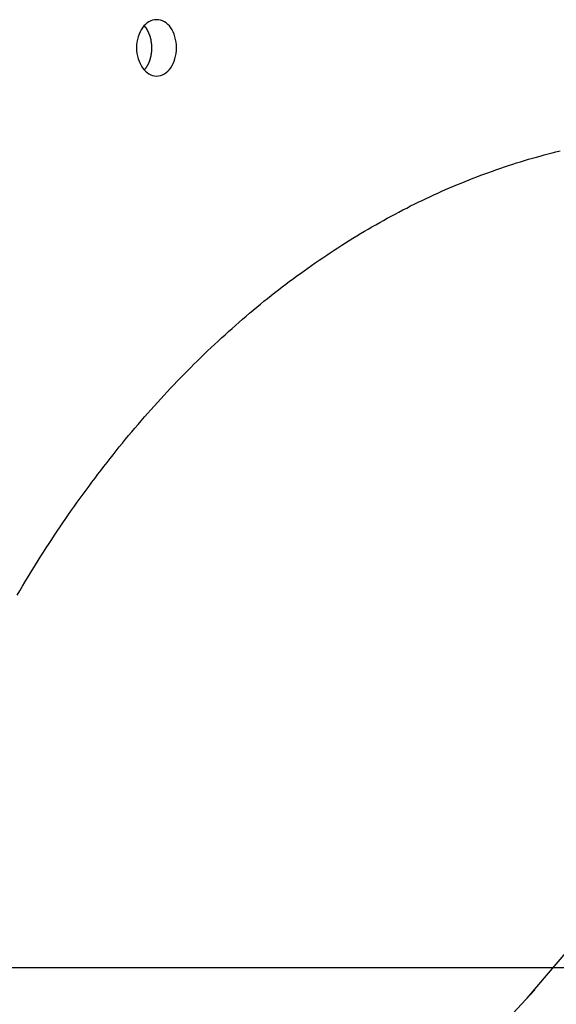
# Model space of a CAD drawing. Extents: x -90 to 90, y -29 to 29.
# Drawn here: x -61 to -61, y -10 to -9 of the extents above; entities that cross this region are included whole.
import ezdxf

# ---------------------------------------------------------------- set-up
doc = ezdxf.new("R2010")
doc.units = 0
doc.layers.get('0').update_dxf_attribs({"linetype": 'CONTINUOUS'})

msp = doc.modelspace()

# ---------------------------------------------------------------- linework, layer by layer
at = {"color": 0}
for points in [[(-61.0519, -9.4233), (-61.0519, -9.4233), (-61.0495, -9.423), (-61.0471, -9.4225), (-61.0449, -9.4216), (-61.0428, -9.4206), (-61.0407, -9.4192), (-61.0388, -9.4176), (-61.037, -9.4156), (-61.0355, -9.4137), (-61.0339, -9.4112), (-61.0326, -9.4087), (-61.0314, -9.406), (-61.0306, -9.4033), (-61.0298, -9.4002), (-61.0293, -9.3972), (-61.0289, -9.3939), (-61.0289, -9.3908), (-61.0289, -9.3908), (-61.0289, -9.3874), (-61.0293, -9.3841), (-61.0298, -9.381), (-61.0306, -9.378), (-61.0314, -9.375), (-61.0326, -9.3724), (-61.0339, -9.3699), (-61.0355, -9.3677), (-61.037, -9.3655), (-61.0388, -9.3637), (-61.0407, -9.3621), (-61.0428, -9.3608), (-61.0449, -9.3596), (-61.0471, -9.3589), (-61.0495, -9.3584), (-61.0519, -9.3583), (-61.0519, -9.3583), (-61.054, -9.3584), (-61.0564, -9.3589), (-61.0585, -9.3596), (-61.0607, -9.3608), (-61.0626, -9.3621), (-61.0646, -9.3637), (-61.0663, -9.3655), (-61.0681, -9.3677), (-61.0694, -9.3699), (-61.0708, -9.3724), (-61.0719, -9.375), (-61.073, -9.378), (-61.0737, -9.381), (-61.0743, -9.3841), (-61.0747, -9.3874), (-61.0749, -9.3908), (-61.0749, -9.3908), (-61.0747, -9.3939), (-61.0743, -9.3972), (-61.0737, -9.4002), (-61.073, -9.4033), (-61.0719, -9.406), (-61.0708, -9.4087), (-61.0694, -9.4112), (-61.0681, -9.4137), (-61.0663, -9.4156), (-61.0646, -9.4176), (-61.0626, -9.4192), (-61.0607, -9.4206), (-61.0585, -9.4216), (-61.0564, -9.4225), (-61.054, -9.423), (-61.0519, -9.4233)], [(-61.0661, -9.4164), (-61.0654, -9.4156), (-61.0654, -9.4156), (-61.0651, -9.4153), (-61.0651, -9.4153), (-61.0651, -9.4153), (-61.0651, -9.4153), (-61.065, -9.4151), (-61.065, -9.4151), (-61.065, -9.4151), (-61.065, -9.4151), (-61.0647, -9.4148), (-61.0647, -9.4148), (-61.0647, -9.4148), (-61.0647, -9.4148), (-61.0647, -9.4148), (-61.0647, -9.4148), (-61.0647, -9.4148), (-61.0647, -9.4148), (-61.0647, -9.4148), (-61.0644, -9.4145), (-61.0644, -9.4145), (-61.0644, -9.4145), (-61.0644, -9.4145), (-61.0643, -9.4142), (-61.0643, -9.4142), (-61.0643, -9.4142), (-61.0643, -9.4142), (-61.064, -9.4139), (-61.064, -9.4139), (-61.064, -9.4139), (-61.064, -9.4139), (-61.064, -9.4139), (-61.064, -9.4139), (-61.064, -9.4139), (-61.064, -9.4139), (-61.064, -9.4139), (-61.0637, -9.4136), (-61.0637, -9.4136), (-61.0637, -9.4136), (-61.0637, -9.4136), (-61.0637, -9.4133), (-61.0637, -9.4133), (-61.0637, -9.4133), (-61.0637, -9.4133), (-61.0634, -9.413), (-61.0634, -9.413), (-61.0634, -9.413), (-61.0634, -9.413), (-61.0634, -9.413), (-61.0634, -9.413), (-61.0634, -9.413), (-61.0634, -9.413), (-61.0634, -9.413), (-61.0631, -9.4127), (-61.0631, -9.4127), (-61.0631, -9.4127), (-61.0631, -9.4127), (-61.0631, -9.4124), (-61.0631, -9.4124), (-61.0631, -9.4124), (-61.0631, -9.4124), (-61.0628, -9.4121), (-61.0628, -9.4121), (-61.0628, -9.4121), (-61.0628, -9.4121), (-61.0628, -9.412), (-61.0628, -9.412), (-61.0628, -9.412), (-61.0628, -9.412), (-61.0628, -9.412), (-61.0625, -9.4117), (-61.0625, -9.4117), (-61.0625, -9.4117), (-61.0625, -9.4117), (-61.0625, -9.4114), (-61.0625, -9.4114), (-61.0625, -9.4114), (-61.0625, -9.4114), (-61.0622, -9.4111), (-61.0622, -9.4111), (-61.0622, -9.4111), (-61.0622, -9.4111), (-61.0622, -9.411), (-61.0622, -9.411), (-61.0622, -9.411), (-61.0622, -9.411), (-61.0622, -9.411), (-61.0619, -9.4107), (-61.0619, -9.4107), (-61.0619, -9.4107), (-61.0619, -9.4107), (-61.0619, -9.4104), (-61.0619, -9.4104), (-61.0619, -9.4104), (-61.0619, -9.4104), (-61.0616, -9.4101), (-61.0616, -9.4101), (-61.0616, -9.4101), (-61.0616, -9.4101), (-61.0616, -9.41), (-61.0616, -9.41), (-61.0616, -9.41), (-61.0616, -9.41), (-61.0616, -9.41), (-61.0613, -9.4097), (-61.0613, -9.4097), (-61.0613, -9.4097), (-61.0613, -9.4097), (-61.0613, -9.4094), (-61.0613, -9.4094), (-61.0613, -9.4094), (-61.0613, -9.4094), (-61.0611, -9.4091), (-61.0611, -9.4091), (-61.0611, -9.4091), (-61.0611, -9.4091), (-61.0611, -9.4089), (-61.0611, -9.4089), (-61.0611, -9.4089), (-61.0611, -9.4089), (-61.0611, -9.4089), (-61.0608, -9.4086), (-61.0608, -9.4086), (-61.0608, -9.4086), (-61.0608, -9.4086), (-61.0608, -9.4083), (-61.0608, -9.4083), (-61.0608, -9.4083), (-61.0608, -9.4083), (-61.0606, -9.408), (-61.0606, -9.408), (-61.0606, -9.408), (-61.0606, -9.408), (-61.0606, -9.4078), (-61.0606, -9.4078), (-61.0606, -9.4078), (-61.0606, -9.4078), (-61.0606, -9.4078), (-61.0603, -9.4075), (-61.0603, -9.4075), (-61.0603, -9.4075), (-61.0603, -9.4075), (-61.0603, -9.4072), (-61.0603, -9.4072), (-61.0603, -9.4072), (-61.0603, -9.4072), (-61.0601, -9.4069), (-61.0601, -9.4069), (-61.0601, -9.4069), (-61.0601, -9.4069), (-61.0601, -9.4067), (-61.0601, -9.4067), (-61.0601, -9.4067), (-61.0601, -9.4067), (-61.0601, -9.4067), (-61.0598, -9.4064), (-61.0598, -9.4064), (-61.0598, -9.4064), (-61.0598, -9.4064), (-61.0598, -9.4061), (-61.0598, -9.4061), (-61.0598, -9.4061), (-61.0598, -9.4061), (-61.0597, -9.4058), (-61.0597, -9.4058), (-61.0597, -9.4058), (-61.0597, -9.4058), (-61.0597, -9.4055), (-61.0597, -9.4055), (-61.0597, -9.4055), (-61.0597, -9.4055), (-61.0597, -9.4055), (-61.0594, -9.4052), (-61.0594, -9.4052), (-61.0594, -9.4052), (-61.0594, -9.4052), (-61.0594, -9.4049), (-61.0594, -9.4049), (-61.0594, -9.4049), (-61.0594, -9.4049), (-61.0593, -9.4046), (-61.0593, -9.4046), (-61.0593, -9.4046), (-61.0593, -9.4046), (-61.0593, -9.4043), (-61.0593, -9.4043), (-61.0593, -9.4043), (-61.0593, -9.4043), (-61.0593, -9.4043), (-61.059, -9.404), (-61.059, -9.404), (-61.059, -9.404), (-61.059, -9.404), (-61.059, -9.4037), (-61.059, -9.4037), (-61.059, -9.4037), (-61.059, -9.4037), (-61.0589, -9.4034), (-61.0589, -9.4034), (-61.0589, -9.4034), (-61.0589, -9.4034), (-61.0589, -9.4031), (-61.0589, -9.4031), (-61.0589, -9.4031), (-61.0589, -9.4031), (-61.0589, -9.4031), (-61.0586, -9.4028), (-61.0586, -9.4028), (-61.0586, -9.4028), (-61.0586, -9.4028), (-61.0586, -9.4025), (-61.0586, -9.4025), (-61.0586, -9.4025), (-61.0586, -9.4025), (-61.0586, -9.4022), (-61.0586, -9.4022), (-61.0586, -9.4022), (-61.0586, -9.4022), (-61.0586, -9.4019), (-61.0586, -9.4019), (-61.0586, -9.4019), (-61.0586, -9.4019), (-61.0586, -9.4019), (-61.0583, -9.4016), (-61.0583, -9.4016), (-61.0583, -9.4016), (-61.0583, -9.4016), (-61.0583, -9.4013), (-61.0583, -9.4013), (-61.0583, -9.4013), (-61.0583, -9.4013), (-61.0583, -9.401), (-61.0583, -9.401), (-61.0583, -9.401), (-61.0583, -9.401), (-61.0583, -9.4007), (-61.0583, -9.4007), (-61.0583, -9.4007), (-61.0583, -9.4007), (-61.0583, -9.4007), (-61.0581, -9.4004), (-61.0581, -9.4004), (-61.0581, -9.4004), (-61.0581, -9.4004), (-61.0581, -9.4001), (-61.0581, -9.4001), (-61.0581, -9.4001), (-61.0581, -9.4001), (-61.0581, -9.3998), (-61.0581, -9.3998), (-61.0581, -9.3998), (-61.0581, -9.3998), (-61.0581, -9.3995), (-61.0581, -9.3995), (-61.0581, -9.3995), (-61.0581, -9.3995), (-61.0581, -9.3995), (-61.0578, -9.3992), (-61.0578, -9.3992), (-61.0578, -9.3991), (-61.0578, -9.3991), (-61.0578, -9.3988), (-61.0578, -9.3988), (-61.0578, -9.3988), (-61.0578, -9.3988), (-61.0578, -9.3985), (-61.0578, -9.3985), (-61.0578, -9.3985), (-61.0578, -9.3985), (-61.0578, -9.3982), (-61.0578, -9.3982), (-61.0578, -9.3982), (-61.0578, -9.3982), (-61.0578, -9.3982), (-61.0576, -9.3979), (-61.0576, -9.3979), (-61.0576, -9.3979), (-61.0576, -9.3979), (-61.0576, -9.3976), (-61.0576, -9.3976), (-61.0576, -9.3976), (-61.0576, -9.3976), (-61.0576, -9.3973), (-61.0576, -9.3973), (-61.0576, -9.3973), (-61.0576, -9.3973), (-61.0576, -9.397), (-61.0576, -9.397), (-61.0576, -9.397), (-61.0576, -9.397), (-61.0576, -9.397), (-61.0575, -9.3967), (-61.0575, -9.3967), (-61.0575, -9.3966), (-61.0575, -9.3966), (-61.0575, -9.3963), (-61.0575, -9.3963), (-61.0575, -9.3963), (-61.0575, -9.3963), (-61.0575, -9.396), (-61.0575, -9.396), (-61.0575, -9.396), (-61.0575, -9.396), (-61.0575, -9.3957), (-61.0575, -9.3957), (-61.0575, -9.3957), (-61.0575, -9.3957), (-61.0575, -9.3957), (-61.0574, -9.3954), (-61.0574, -9.3954), (-61.0574, -9.3954), (-61.0574, -9.3954), (-61.0574, -9.3951), (-61.0574, -9.3951), (-61.0574, -9.3951), (-61.0574, -9.3951), (-61.0574, -9.3948), (-61.0574, -9.3948), (-61.0574, -9.3948), (-61.0574, -9.3948), (-61.0574, -9.3945), (-61.0574, -9.3945), (-61.0574, -9.3945), (-61.0574, -9.3945), (-61.0574, -9.3945), (-61.0573, -9.3942), (-61.0573, -9.3942), (-61.0573, -9.3941), (-61.0573, -9.3941), (-61.0573, -9.3938), (-61.0573, -9.3938), (-61.0573, -9.3938), (-61.0573, -9.3938), (-61.0573, -9.3935), (-61.0573, -9.3935), (-61.0573, -9.3935), (-61.0573, -9.3935), (-61.0573, -9.3932), (-61.0573, -9.3932), (-61.0573, -9.3932), (-61.0573, -9.3932), (-61.0573, -9.3932), (-61.0572, -9.3929), (-61.0572, -9.3929), (-61.0572, -9.3929), (-61.0572, -9.3929), (-61.0572, -9.3926), (-61.0572, -9.3926), (-61.0572, -9.3926), (-61.0572, -9.3926), (-61.0572, -9.3923), (-61.0572, -9.3923), (-61.0572, -9.3923), (-61.0572, -9.3923), (-61.0572, -9.392), (-61.0572, -9.392), (-61.0572, -9.392), (-61.0572, -9.392), (-61.0572, -9.392), (-61.0572, -9.3917), (-61.0572, -9.3917), (-61.0572, -9.3917), (-61.0572, -9.3917), (-61.0572, -9.3914), (-61.0572, -9.3914), (-61.0572, -9.3914), (-61.0572, -9.3914), (-61.0572, -9.3911), (-61.0572, -9.3911), (-61.0572, -9.3911), (-61.0572, -9.3911), (-61.0572, -9.3908), (-61.0572, -9.3908), (-61.0572, -9.3908), (-61.0572, -9.3908), (-61.0572, -9.3908), (-61.0572, -9.3905), (-61.0572, -9.3905), (-61.0572, -9.3905), (-61.0572, -9.3905), (-61.0572, -9.3902), (-61.0572, -9.3902), (-61.0572, -9.3902), (-61.0572, -9.3902), (-61.0572, -9.3899), (-61.0572, -9.3899), (-61.0572, -9.3899), (-61.0572, -9.3899), (-61.0572, -9.3896), (-61.0572, -9.3896), (-61.0572, -9.3896), (-61.0572, -9.3896), (-61.0572, -9.3896), (-61.0572, -9.3893), (-61.0572, -9.3893), (-61.0572, -9.3893), (-61.0572, -9.3893), (-61.0572, -9.389), (-61.0572, -9.389), (-61.0572, -9.389), (-61.0572, -9.389), (-61.0572, -9.3887), (-61.0572, -9.3887), (-61.0572, -9.3887), (-61.0572, -9.3887), (-61.0572, -9.3884), (-61.0572, -9.3884), (-61.0572, -9.3884), (-61.0573, -9.3884), (-61.0573, -9.3884), (-61.0573, -9.3881), (-61.0573, -9.3881), (-61.0573, -9.3881), (-61.0573, -9.3881), (-61.0573, -9.3878), (-61.0573, -9.3878), (-61.0573, -9.3878), (-61.0573, -9.3878), (-61.0573, -9.3875), (-61.0573, -9.3875), (-61.0573, -9.3875), (-61.0573, -9.3875), (-61.0573, -9.3872), (-61.0573, -9.3872), (-61.0573, -9.3872), (-61.0574, -9.3872), (-61.0574, -9.3872), (-61.0574, -9.3869), (-61.0574, -9.3869), (-61.0574, -9.3869), (-61.0574, -9.3869), (-61.0574, -9.3866), (-61.0574, -9.3866), (-61.0574, -9.3866), (-61.0574, -9.3866), (-61.0574, -9.3863), (-61.0574, -9.3863), (-61.0574, -9.3863), (-61.0574, -9.3863), (-61.0574, -9.386), (-61.0574, -9.386), (-61.0574, -9.386), (-61.0575, -9.386), (-61.0575, -9.386), (-61.0575, -9.3857), (-61.0575, -9.3857), (-61.0575, -9.3857), (-61.0575, -9.3857), (-61.0575, -9.3854), (-61.0575, -9.3854), (-61.0575, -9.3854), (-61.0575, -9.3854), (-61.0575, -9.3851), (-61.0575, -9.3851), (-61.0575, -9.3851), (-61.0575, -9.3851), (-61.0575, -9.3849), (-61.0575, -9.3849), (-61.0575, -9.3849), (-61.0576, -9.3849), (-61.0576, -9.3849), (-61.0576, -9.3846), (-61.0576, -9.3846), (-61.0576, -9.3846), (-61.0576, -9.3846), (-61.0576, -9.3843), (-61.0576, -9.3843), (-61.0576, -9.3843), (-61.0576, -9.3843), (-61.0576, -9.384), (-61.0576, -9.384), (-61.0576, -9.384), (-61.0576, -9.384), (-61.0576, -9.3838), (-61.0576, -9.3838), (-61.0576, -9.3838), (-61.0578, -9.3838), (-61.0578, -9.3838), (-61.0578, -9.3835), (-61.0578, -9.3835), (-61.0578, -9.3835), (-61.0578, -9.3835), (-61.0578, -9.3832), (-61.0578, -9.3832), (-61.0578, -9.3832), (-61.0578, -9.3832), (-61.0578, -9.3829), (-61.0578, -9.3829), (-61.0578, -9.3829), (-61.0578, -9.3829), (-61.0578, -9.3827), (-61.0578, -9.3827), (-61.0578, -9.3827), (-61.0579, -9.3827), (-61.0579, -9.3827), (-61.0579, -9.3824), (-61.0579, -9.3824), (-61.0579, -9.3824), (-61.0579, -9.3824), (-61.0579, -9.3821), (-61.0579, -9.3821), (-61.0579, -9.3821), (-61.0579, -9.3821), (-61.0579, -9.3818), (-61.0579, -9.3818), (-61.0579, -9.3818), (-61.0579, -9.3818), (-61.0579, -9.3816), (-61.0579, -9.3816), (-61.0579, -9.3816), (-61.0581, -9.3816), (-61.0581, -9.3816), (-61.0581, -9.3813), (-61.0581, -9.3813), (-61.0581, -9.3813), (-61.0581, -9.3813), (-61.0581, -9.381), (-61.0581, -9.381), (-61.0581, -9.381), (-61.0581, -9.381), (-61.0581, -9.3807), (-61.0581, -9.3807), (-61.0581, -9.3807), (-61.0581, -9.3807), (-61.0581, -9.3806), (-61.0581, -9.3806), (-61.0581, -9.3806), (-61.0584, -9.3806), (-61.0584, -9.3806), (-61.0584, -9.3803), (-61.0584, -9.3803), (-61.0584, -9.3803), (-61.0584, -9.3803), (-61.0584, -9.38), (-61.0584, -9.38), (-61.0584, -9.38), (-61.0584, -9.38), (-61.0584, -9.3797), (-61.0584, -9.3797), (-61.0584, -9.3797), (-61.0584, -9.3797), (-61.0584, -9.3795), (-61.0584, -9.3795), (-61.0584, -9.3795), (-61.0586, -9.3795), (-61.0586, -9.3795), (-61.0586, -9.3792), (-61.0586, -9.3792), (-61.0586, -9.3792), (-61.0586, -9.3792), (-61.0586, -9.3789), (-61.0586, -9.3789), (-61.0586, -9.3789), (-61.0586, -9.3789), (-61.0586, -9.3786), (-61.0586, -9.3786), (-61.0586, -9.3786), (-61.0586, -9.3786), (-61.0586, -9.3786), (-61.0586, -9.3786), (-61.0586, -9.3786), (-61.0589, -9.3786), (-61.0589, -9.3786), (-61.0589, -9.3783), (-61.0589, -9.3783), (-61.0589, -9.3783), (-61.0589, -9.3783), (-61.0589, -9.378), (-61.0589, -9.378), (-61.0589, -9.378), (-61.0589, -9.378), (-61.0589, -9.3777), (-61.0589, -9.3777), (-61.0589, -9.3777), (-61.0589, -9.3777), (-61.0589, -9.3776), (-61.0589, -9.3776), (-61.0589, -9.3776), (-61.0592, -9.3776), (-61.0592, -9.3776), (-61.0592, -9.3773), (-61.0592, -9.3773), (-61.0592, -9.3773), (-61.0592, -9.3773), (-61.0592, -9.377), (-61.0592, -9.377), (-61.0592, -9.377), (-61.0592, -9.377), (-61.0592, -9.3767), (-61.0592, -9.3767), (-61.0592, -9.3767), (-61.0592, -9.3767), (-61.0592, -9.3767), (-61.0592, -9.3767), (-61.0592, -9.3767), (-61.0595, -9.3767), (-61.0595, -9.3767), (-61.0595, -9.3764), (-61.0595, -9.3764), (-61.0595, -9.3764), (-61.0595, -9.3764), (-61.0595, -9.3761), (-61.0595, -9.3761), (-61.0595, -9.3761), (-61.0595, -9.3761), (-61.0595, -9.3758), (-61.0595, -9.3758), (-61.0595, -9.3758), (-61.0595, -9.3758), (-61.0595, -9.3757), (-61.0595, -9.3757), (-61.0595, -9.3757), (-61.0598, -9.3757), (-61.0598, -9.3757), (-61.0598, -9.3754), (-61.0598, -9.3754), (-61.0598, -9.3754), (-61.0598, -9.3754), (-61.0598, -9.3752), (-61.0598, -9.3752), (-61.0598, -9.3752), (-61.0599, -9.3752), (-61.0599, -9.3749), (-61.0599, -9.3749), (-61.0599, -9.3749), (-61.0599, -9.3749), (-61.0599, -9.3749), (-61.0599, -9.3749), (-61.0599, -9.3749), (-61.0602, -9.3749), (-61.0602, -9.3749), (-61.0602, -9.3746), (-61.0602, -9.3746), (-61.0602, -9.3746), (-61.0602, -9.3746), (-61.0602, -9.3743), (-61.0602, -9.3743), (-61.0602, -9.3743), (-61.0602, -9.3743), (-61.0602, -9.374), (-61.0602, -9.374), (-61.0602, -9.374), (-61.0602, -9.374), (-61.0602, -9.374), (-61.0602, -9.374), (-61.0602, -9.374), (-61.0605, -9.374), (-61.0605, -9.374), (-61.0605, -9.3737), (-61.0605, -9.3737), (-61.0605, -9.3737), (-61.0605, -9.3737), (-61.0605, -9.3735), (-61.0605, -9.3735), (-61.0605, -9.3735), (-61.0606, -9.3735), (-61.0606, -9.3732), (-61.0606, -9.3732), (-61.0606, -9.3732), (-61.0606, -9.3732), (-61.0606, -9.3732), (-61.0606, -9.3732), (-61.0606, -9.3732), (-61.0609, -9.3732), (-61.0609, -9.3732), (-61.0609, -9.3729), (-61.0609, -9.3729), (-61.0609, -9.3729), (-61.0609, -9.3729), (-61.0609, -9.3726), (-61.0609, -9.3726), (-61.0609, -9.3726), (-61.061, -9.3726), (-61.061, -9.3723), (-61.061, -9.3723), (-61.061, -9.3723), (-61.061, -9.3723), (-61.061, -9.3723), (-61.061, -9.3723), (-61.061, -9.3723), (-61.0613, -9.3723), (-61.0613, -9.3723), (-61.0613, -9.372), (-61.0613, -9.372), (-61.0613, -9.372), (-61.0613, -9.372), (-61.0613, -9.3718), (-61.0613, -9.3718), (-61.0613, -9.3718), (-61.0614, -9.3718), (-61.0614, -9.3715), (-61.0614, -9.3715), (-61.0614, -9.3715), (-61.0614, -9.3715), (-61.0614, -9.3715), (-61.0614, -9.3715), (-61.0614, -9.3715), (-61.0617, -9.3715), (-61.0617, -9.3715), (-61.0617, -9.3712), (-61.0617, -9.3712), (-61.0617, -9.3712), (-61.0617, -9.3712), (-61.0617, -9.3709), (-61.0617, -9.3709), (-61.0617, -9.3709), (-61.0619, -9.3709), (-61.0619, -9.3706), (-61.0619, -9.3706), (-61.0619, -9.3706), (-61.0619, -9.3706), (-61.0619, -9.3706), (-61.0619, -9.3706), (-61.0619, -9.3706), (-61.0622, -9.3706), (-61.0622, -9.3706), (-61.0622, -9.3703), (-61.0622, -9.3703), (-61.0622, -9.3703), (-61.0622, -9.3703), (-61.0622, -9.3701), (-61.0622, -9.3701), (-61.0622, -9.3701), (-61.0623, -9.3701), (-61.0623, -9.3698), (-61.0623, -9.3698), (-61.0623, -9.3698), (-61.0623, -9.3698), (-61.0623, -9.3698), (-61.0623, -9.3698), (-61.0623, -9.3698), (-61.0626, -9.3698), (-61.0626, -9.3698), (-61.0626, -9.3695), (-61.0626, -9.3695), (-61.0626, -9.3695), (-61.0626, -9.3695), (-61.0626, -9.3694), (-61.0626, -9.3694), (-61.0626, -9.3694), (-61.0628, -9.3694), (-61.0628, -9.3691), (-61.0628, -9.3691), (-61.0628, -9.3691), (-61.0628, -9.3691), (-61.0628, -9.3691), (-61.0628, -9.3691), (-61.0628, -9.3691), (-61.0631, -9.3691), (-61.0631, -9.3691), (-61.0631, -9.3688), (-61.0631, -9.3688), (-61.0631, -9.3688), (-61.0631, -9.3688), (-61.0631, -9.3685), (-61.0631, -9.3685), (-61.0631, -9.3685), (-61.0633, -9.3685), (-61.0633, -9.3682), (-61.0633, -9.3682), (-61.0633, -9.3682), (-61.0634, -9.3682), (-61.0634, -9.3682), (-61.0634, -9.3682), (-61.0634, -9.3682), (-61.0637, -9.3682), (-61.0637, -9.3682), (-61.0637, -9.3679), (-61.0637, -9.3679), (-61.0637, -9.3678), (-61.0638, -9.3678), (-61.0638, -9.3675), (-61.0638, -9.3675), (-61.0638, -9.3675), (-61.0641, -9.3675), (-61.0641, -9.3672), (-61.0641, -9.3672), (-61.0641, -9.3672), (-61.0644, -9.3672), (-61.0644, -9.3669), (-61.0644, -9.3669), (-61.0644, -9.3669), (-61.0647, -9.3669), (-61.0647, -9.3669), (-61.0647, -9.3666), (-61.0647, -9.3666), (-61.0647, -9.3663), (-61.065, -9.3663), (-61.065, -9.366), (-61.065, -9.366), (-61.065, -9.366), (-61.0653, -9.366), (-61.0653, -9.3657), (-61.0653, -9.3657), (-61.0653, -9.3655), (-61.0656, -9.3655), (-61.0656, -9.3652), (-61.0658, -9.3652), (-61.0658, -9.3652), (-61.0661, -9.3652)], [(-59.6754, -9.3715), (-60.6253, -10.4844)], [(-59.6754, -9.3715), (-60.6253, -10.4844)], [(-59.6754, -9.3715), (-60.6253, -10.4844)], [(-59.6754, -9.3715), (-60.6253, -10.4844)], [(-59.6754, -9.3715), (-60.6253, -10.4844)], [(-59.6754, -9.3715), (-60.6253, -10.4844)], [(-59.6754, -9.3715), (-60.6253, -10.4844)], [(-59.6754, -9.3715), (-60.6253, -10.4844)], [(-59.6754, -9.3715), (-60.6253, -10.4844)], [(-59.6754, -9.3715), (-60.6253, -10.4844)], [(-59.6754, -9.3715), (-60.6253, -10.4844)], [(-59.6754, -9.3715), (-60.6253, -10.4844)], [(-59.6754, -9.3715), (-60.6253, -10.4844)], [(-59.6754, -9.3715), (-60.6253, -10.4844)], [(-59.6754, -9.3715), (-60.6253, -10.4844)], [(-59.6754, -9.3715), (-60.6253, -10.4844)], [(-59.6754, -9.3715), (-60.6253, -10.4844)], [(-59.6754, -9.3715), (-60.6253, -10.4844)], [(-59.6754, -9.3715), (-60.6253, -10.4844)], [(-59.6754, -9.3715), (-60.6253, -10.4844)], [(-59.6754, -9.3715), (-60.6253, -10.4844)], [(-61.2123, -10.0206), (-61.2093, -10.0155), (-61.2063, -10.0104), (-61.2035, -10.0056), (-61.2035, -10.0056), (-61.2003, -10.0005), (-61.1973, -9.9956), (-61.1943, -9.9905), (-61.1913, -9.9857), (-61.188, -9.9806), (-61.185, -9.9758), (-61.1819, -9.971), (-61.1789, -9.9662), (-61.1756, -9.9612), (-61.1724, -9.9564), (-61.1691, -9.9516), (-61.1661, -9.9468), (-61.1628, -9.942), (-61.1595, -9.9372), (-61.1562, -9.9324), (-61.1532, -9.9277), (-61.1532, -9.9277), (-61.1497, -9.9229), (-61.1464, -9.9183), (-61.1431, -9.9135), (-61.1398, -9.909), (-61.1362, -9.9042), (-61.1329, -9.8997), (-61.1295, -9.8951), (-61.1262, -9.8906), (-61.1226, -9.8859), (-61.1192, -9.8814), (-61.1156, -9.8769), (-61.1123, -9.8724), (-61.1087, -9.8679), (-61.1052, -9.8634), (-61.1016, -9.8589), (-61.0983, -9.8545), (-61.0983, -9.8545), (-61.0947, -9.85), (-61.0911, -9.8457), (-61.0875, -9.8412), (-61.084, -9.837), (-61.0803, -9.8325), (-61.0767, -9.8283), (-61.0731, -9.824), (-61.0695, -9.8198), (-61.0656, -9.8155), (-61.062, -9.8113), (-61.0582, -9.8071), (-61.0546, -9.8029), (-61.0507, -9.7987), (-61.047, -9.7946), (-61.0431, -9.7904), (-61.0395, -9.7865), (-61.0395, -9.7865), (-61.0356, -9.7823), (-61.0318, -9.7784), (-61.0279, -9.7744), (-61.0242, -9.7705), (-61.0203, -9.7665), (-61.0164, -9.7626), (-61.0125, -9.7587), (-61.0088, -9.7549), (-61.0047, -9.751), (-61.0008, -9.7471), (-60.9969, -9.7432), (-60.993, -9.7395), (-60.9888, -9.7356), (-60.9849, -9.732), (-60.9809, -9.7282), (-60.977, -9.7246), (-60.977, -9.7246), (-60.9728, -9.7209), (-60.9689, -9.7173), (-60.9648, -9.7137), (-60.9609, -9.7101), (-60.9567, -9.7065), (-60.9528, -9.703), (-60.9486, -9.6994), (-60.9447, -9.6961), (-60.9405, -9.6925), (-60.9363, -9.6892), (-60.9321, -9.6857), (-60.9281, -9.6824), (-60.9239, -9.679), (-60.9197, -9.6757), (-60.9155, -9.6724), (-60.9114, -9.6691), (-60.9114, -9.6691), (-60.9072, -9.6658), (-60.903, -9.6627), (-60.8988, -9.6594), (-60.8946, -9.6564), (-60.8903, -9.6532), (-60.8861, -9.6502), (-60.8819, -9.6472), (-60.8777, -9.6442), (-60.8732, -9.6412), (-60.869, -9.6382), (-60.8646, -9.6352), (-60.8604, -9.6323), (-60.8559, -9.6293), (-60.8517, -9.6265), (-60.8473, -9.6235), (-60.8431, -9.6208), (-60.8431, -9.6208), (-60.8386, -9.6179), (-60.8344, -9.6152), (-60.83, -9.6125), (-60.8258, -9.6098), (-60.8213, -9.6071), (-60.817, -9.6045), (-60.8125, -9.6018), (-60.8083, -9.5994), (-60.8038, -9.5967), (-60.7993, -9.5943), (-60.7948, -9.5917), (-60.7906, -9.5893), (-60.7861, -9.5868), (-60.7816, -9.5844), (-60.7771, -9.582), (-60.7728, -9.5797), (-60.7728, -9.5797), (-60.7683, -9.5773), (-60.7638, -9.5751), (-60.7593, -9.5727), (-60.755, -9.5706), (-60.7505, -9.5684), (-60.746, -9.5663), (-60.7415, -9.5642), (-60.7372, -9.5621), (-60.7325, -9.56), (-60.728, -9.5579), (-60.7235, -9.5558), (-60.719, -9.5539), (-60.7144, -9.5518), (-60.7099, -9.55), (-60.7054, -9.5481), (-60.7009, -9.5463), (-60.7009, -9.5463), (-60.6964, -9.5444), (-60.6919, -9.5426), (-60.6874, -9.5408), (-60.6829, -9.5391), (-60.6783, -9.5373), (-60.6738, -9.5357), (-60.6693, -9.534), (-60.6648, -9.5325), (-60.66, -9.5307), (-60.6555, -9.5292), (-60.651, -9.5277), (-60.6465, -9.5262), (-60.6417, -9.5247), (-60.6372, -9.5232), (-60.6327, -9.5217), (-60.6282, -9.5205), (-60.6282, -9.5205), (-60.6235, -9.519), (-60.619, -9.5178), (-60.6145, -9.5164), (-60.61, -9.5152), (-60.6054, -9.514), (-60.6009, -9.5128), (-60.5964, -9.5116), (-60.5919, -9.5105), (-60.5871, -9.5093)], [(-56.9184, -10.4493), (-62.3963, -10.4493)], [(-56.9184, -10.4493), (-62.3963, -10.4493)], [(-56.9184, -10.4493), (-62.3963, -10.4493)], [(-56.9184, -10.4493), (-62.3963, -10.4493)], [(-56.9184, -10.4493), (-62.3963, -10.4493)], [(-56.9184, -10.4493), (-62.3963, -10.4493)], [(-56.9184, -10.4493), (-62.3963, -10.4493)], [(-56.9184, -10.4493), (-62.3963, -10.4493)], [(-56.9184, -10.4493), (-62.3963, -10.4493)], [(-56.9184, -10.4493), (-62.3963, -10.4493)], [(-56.9184, -10.4493), (-62.3963, -10.4493)], [(-56.9184, -10.4493), (-62.3963, -10.4493)], [(-56.9184, -10.4493), (-62.3963, -10.4493)], [(-56.9184, -10.4493), (-62.3963, -10.4493)], [(-56.9184, -10.4493), (-62.3963, -10.4493)], [(-56.9184, -10.4493), (-62.3963, -10.4493)], [(-56.9184, -10.4493), (-62.3963, -10.4493)], [(-56.9184, -10.4493), (-62.3963, -10.4493)], [(-56.9184, -10.4493), (-62.3963, -10.4493)], [(-56.9184, -10.4493), (-62.3963, -10.4493)], [(-56.9184, -10.4493), (-62.3963, -10.4493)], [(-60.6164, -10.4748), (-67.7342, -18.1306)], [(-60.6164, -10.4748), (-67.7342, -18.1306)], [(-60.6164, -10.4748), (-67.7342, -18.1306)], [(-60.6164, -10.4748), (-67.7342, -18.1306)], [(-60.6164, -10.4748), (-67.7342, -18.1306)], [(-60.6164, -10.4748), (-67.7342, -18.1306)], [(-60.6164, -10.4748), (-67.7342, -18.1306)], [(-60.6164, -10.4748), (-67.7342, -18.1306)], [(-60.6164, -10.4748), (-67.7342, -18.1306)], [(-60.6164, -10.4748), (-67.7342, -18.1306)], [(-60.6164, -10.4748), (-67.7342, -18.1306)], [(-60.6164, -10.4748), (-67.7342, -18.1306)], [(-60.6164, -10.4748), (-67.7342, -18.1306)], [(-60.6164, -10.4748), (-67.7342, -18.1306)], [(-60.6164, -10.4748), (-67.7342, -18.1306)], [(-60.6164, -10.4748), (-67.7342, -18.1306)], [(-60.6164, -10.4748), (-67.7342, -18.1306)], [(-60.6164, -10.4748), (-67.7342, -18.1306)], [(-60.6164, -10.4748), (-67.7342, -18.1306)], [(-60.6164, -10.4748), (-67.7342, -18.1306)], [(-60.6164, -10.4748), (-67.7342, -18.1306)], [(-60.6164, -10.4748), (-60.6164, -10.4748)], [(-60.6253, -10.4844), (-60.6253, -10.4844)]]:
    msp.add_lwpolyline(points, dxfattribs=at)

doc.saveas('drawing.dxf')
